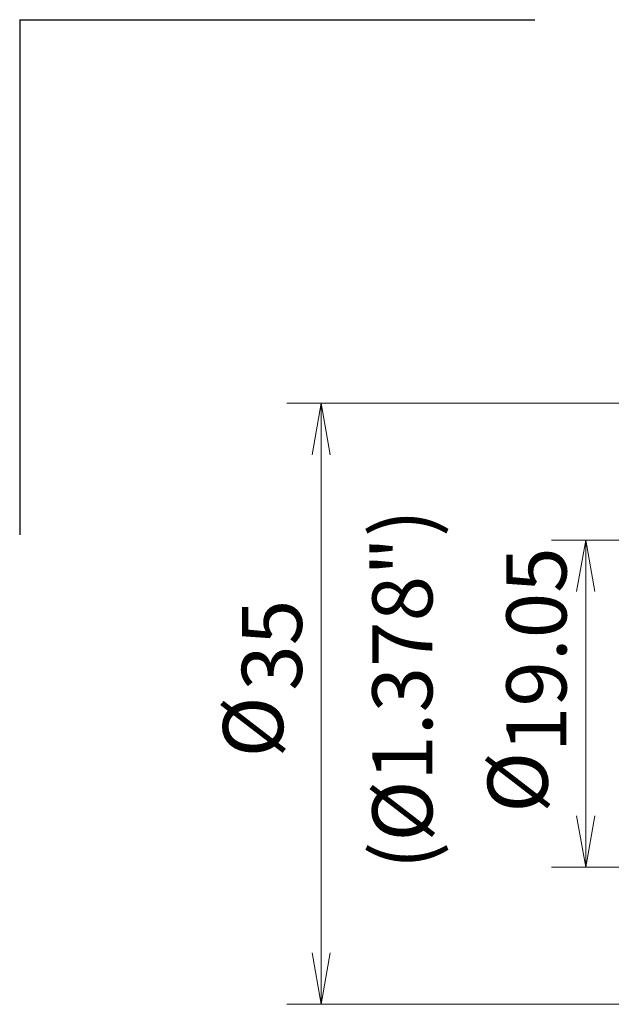
# Model space of a CAD drawing. Units: millimetres. Extents: x 561 to 693, y 373 to 476.
# Drawn here: x 561 to 595, y 418 to 476 of the extents above; entities that cross this region are included whole.
import ezdxf

# ---------------------------------------------------------------- set-up
doc = ezdxf.new("R2010")
doc.units = ezdxf.units.MM
doc.layers.add('1', color=7, linetype='Continuous', true_color=0xffffff)
doc.styles.add('Arial Unicode MS', font='ARIALUNI.TTF')
doc.dimstyles.get("Standard").update_dxf_attribs({"dimtxt": 0.18, "dimasz": 0.18, "dimexe": 0.18, "dimexo": 0.0625, "dimgap": 0.09, "dimtad": 0, "dimtih": 1, "dimtoh": 1, "dimdec": 4, "dimzin": 0, "dimdsep": 46, "dimtxsty": 'Standard', "dimcen": 0.09, "dimadec": 0, "dimazin": 0, "dimtfac": 1, "dimtdec": 4, "dimtofl": 0, "dimtmove": 0, "dimatfit": 3, "dimfxl": 1, "dimtolj": 1, "dimtzin": 0, "dimarcsym": 0})

# ---------------------------------------------------------------- blocks, each defined once
blk = doc.blocks.new('_U3')
at = {"layer": '1', "color": 3, "lineweight": 13, "transparency": 16777216}
for p, q in [((607.118, 445.352), (591.612, 445.352)), ((593.612, 445.352), (593.083, 442.352)), ((593.612, 445.352), (593.612, 426.302)), ((593.612, 445.352), (594.141, 442.352)), ((593.612, 426.302), (593.083, 429.302)), ((593.612, 426.302), (594.141, 429.302)), ((607.118, 426.302), (591.612, 426.302))]:
    blk.add_line(p, q, dxfattribs=at)
at = {"layer": '1', "color": 3, "linetype": 'Continuous', "lineweight": 13, "transparency": 16777216, "char_height": 3.5, "attachment_point": 7, "rotation": 90, "line_spacing_factor": 1.069626, "style": 'Arial Unicode MS'}
for s, insert in [('\\W1.0000;19.05', (592.492, 433.01)), ('%%c', (592.492, 429.474))]:
    blk.add_mtext(s, dxfattribs=dict(at, insert=insert))
blk = doc.blocks.new('_OPEN')
at = {"color": 0, "linetype": 'ByBlock', "lineweight": -2}
for p, q in [((-1, 0.166667), (0, 0)), ((-1, -0.166667), (0, 0)), ((0, 0), (-1, 0))]:
    blk.add_line(p, q, dxfattribs=at)

msp = doc.modelspace()

# ---------------------------------------------------------------- linework, layer by layer
at = {"layer": '1', "color": 163, "linetype": 'Continuous', "lineweight": 25}
for q in [(560.644, 445.654), (590.644, 475.654)]:
    msp.add_line((560.644, 475.654), q, dxfattribs=at)
at = {"layer": '1', "color": 3, "linetype": 'Continuous', "lineweight": 13}
for p, q in [((604.918, 453.328), (576.203, 453.328)), ((578.203, 453.328), (577.674, 450.328)), ((578.203, 418.326), (578.203, 453.328)), ((578.203, 453.328), (578.732, 450.328)), ((578.203, 418.326), (577.674, 421.326)), ((578.203, 418.326), (578.732, 421.326)), ((604.918, 418.326), (576.203, 418.326))]:
    msp.add_line(p, q, dxfattribs=at)

# ---------------------------------------------------------------- texts
at = {"layer": '1', "color": 3, "linetype": 'Continuous', "lineweight": 13, "char_height": 3.5, "attachment_point": 7, "rotation": 90, "line_spacing_factor": 1.069626, "style": 'Arial Unicode MS'}
for s, insert in [('\\W1.0000;(%%c1.378")', (584.683, 426.187)), ('\\W1.0000;35', (577.083, 436.583)), ('%%c', (577.083, 432.697))]:
    msp.add_mtext(s, dxfattribs=dict(at, insert=insert))

# ---------------------------------------------------------------- dimensions: what is measured, and where the dimension line sits
at = {"layer": '1', "color": 3, "linetype": 'Continuous', "lineweight": 13}
dim = msp.add_linear_dim(base=(593.612, 426.302), p1=(620.618, 445.352), p2=(620.618, 426.302), angle=90, text='\\C3;\\H3.50;\\fArial Unicode MS|b0|i0;%%c\\fArial Unicode MS|b0|i0;\\H3.50;\\C3; <> ', dimstyle='Standard', override={"dimtxt": 3.5, "dimasz": 3, "dimexe": 2, "dimexo": 1.5, "dimgap": 1.75, "dimtad": 1, "dimtih": 0, "dimtoh": 0, "dimdec": 2, "dimlfac": 1, "dimzin": 8, "dimdsep": 46, "dimlunit": 2, "dimtxsty": 'Arial Unicode MS', "dimblk1": 'OPEN', "dimblk2": 'OPEN', "dimsah": 1, "dimse1": 0, "dimse2": 0, "dimsd1": 0, "dimsd2": 0, "dimclrd": 3, "dimclre": 3, "dimclrt": 3, "dimtol": 0, "dimtm": -0.1, "dimtfac": 0.714286, "dimtdec": 3, "dimtofl": 1, "dimtmove": 0, "dimatfit": 2, "dimtzin": 8, "dimlwd": 13, "dimlwe": 13}, dxfattribs=at)
dim.commit()
dim.dimension.update_dxf_attribs({"geometry": '_U3', "text_midpoint": (593.612, 435.827), "dimtype": 160})

doc.saveas('drawing.dxf')
